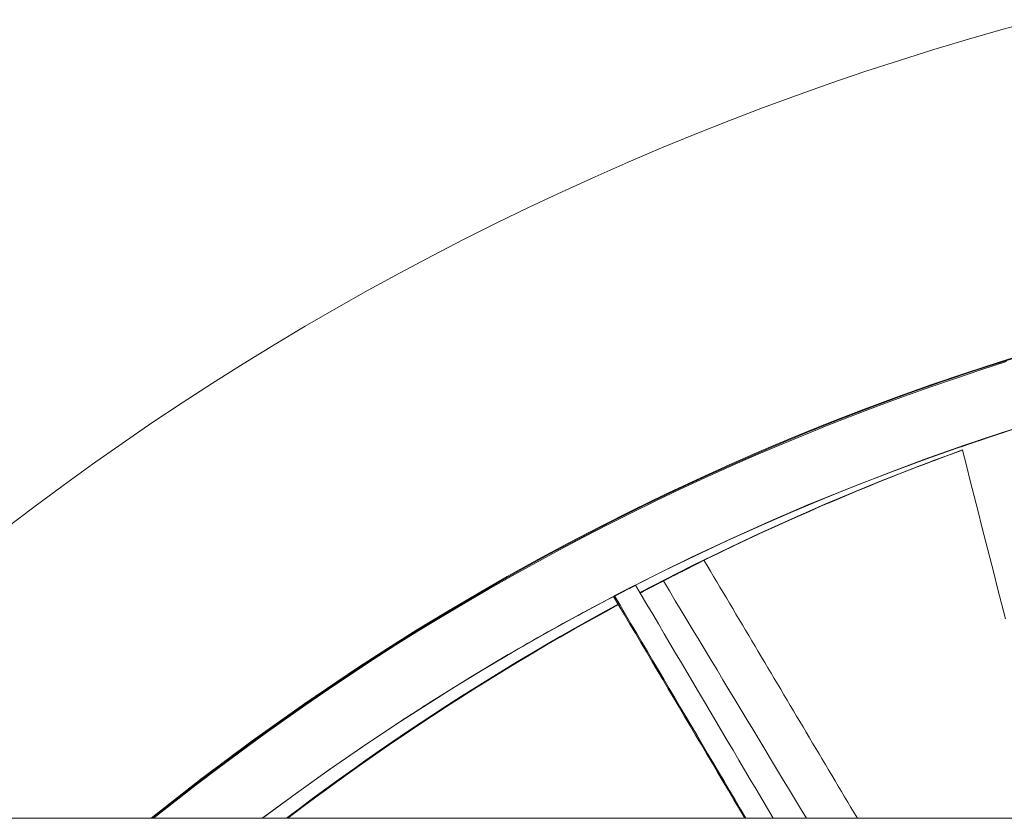
# Model space of a CAD drawing. Units: inches. Extents: x 36 to 460, y 123 to 358.
# Drawn here: x 56 to 60, y 158 to 162 of the extents above; entities that cross this region are included whole.
import ezdxf

# ---------------------------------------------------------------- set-up
doc = ezdxf.new("R2010")
doc.units = ezdxf.units.IN
doc.header["$MEASUREMENT"] = 0
doc.layers.add('Unnamed [1]', color=7, linetype='Continuous', lineweight=0)

msp = doc.modelspace()

# ---------------------------------------------------------------- linework, layer by layer
at = {"layer": 'Unnamed [1]', "color": 18, "linetype": 'Continuous', "lineweight": 0, "true_color": 0x000000}
msp.add_line((114.7058691, 158.1642089), (52.331869, 158.1642089), dxfattribs=at)
at = {"layer": 'Unnamed [1]', "color": 1, "linetype": 'Continuous', "lineweight": 0}
for points in [[(60.1129744, 161.7001789), (59.9585741, 161.6580184), (59.8046756, 161.6139515), (59.6513004, 161.5679825), (59.4984699, 161.5201157), (59.3462057, 161.4703554), (59.1945293, 161.4187059), (59.0434622, 161.3651715), (58.8930268, 161.3097577), (58.7432489, 161.2524745), (58.5941547, 161.1933329), (58.4457708, 161.1323438), (58.2981236, 161.0695182), (58.1512395, 161.0048672), (58.0051449, 160.9384016), (57.8598663, 160.8701324), (57.71543, 160.8000708), (57.5718626, 160.7282275), (57.4291903, 160.6546136), (57.2874397, 160.5792401), (57.1466355, 160.502119), (57.0067996, 160.4232642), (56.8679531, 160.3426898), (56.7301175, 160.2604101), (56.5933141, 160.1764393), (56.4575641, 160.0907915), (56.322889, 160.0034809), (56.18931, 159.9145216), (56.0568484, 159.823928), (55.9255257, 159.7317141), (55.795363, 159.6378941), (55.6663817, 159.5424823), (55.5386001, 159.4454918)], [(56.1853719, 158.1642089), (56.4061557, 158.3379098), (56.6329455, 158.5075735), (56.8656864, 158.6729297), (57.1043238, 158.8337081), (57.2326751, 158.916657), (57.362628, 158.9982168), (57.494156, 159.0783498), (57.6272324, 159.1570183), (57.7618303, 159.2341847), (57.8979232, 159.3098112), (58.0354844, 159.3838602), (58.1744871, 159.456294), (58.3149046, 159.5270749), (58.4567103, 159.5961653), (58.5998775, 159.6635275), (58.7443794, 159.7291237), (58.8901894, 159.7929164), (59.0372807, 159.8548678), (59.1856267, 159.9149402), (59.3352007, 159.9730961), (59.4859732, 160.0292998), (59.637903, 160.0835248), (59.7909463, 160.1357466), (59.9450592, 160.1859409), (60.1001978, 160.2340831)], [(59.9976408, 160.1991462), (59.8432933, 160.1495997), (59.6900043, 160.0980066), (59.5378066, 160.0444011), (59.3867328, 159.9888178), (59.2368153, 159.9312911), (59.088087, 159.8718554), (58.9405803, 159.8105451), (58.7943279, 159.7473946), (58.6493625, 159.6824384), (58.5057165, 159.6157108), (58.3634228, 159.5472463), (58.2225138, 159.4770793), (58.0830222, 159.4052442), (57.9449806, 159.3317755), (57.8084216, 159.2567074), (57.6286991, 159.1541908), (57.4517083, 159.048988), (57.2774874, 158.9411946), (57.1060742, 158.8309063), (56.9375068, 158.7182188), (56.7718232, 158.6032278), (56.6090614, 158.4860289), (56.4492593, 158.366718), (56.3188681, 158.2661319), (56.1905505, 158.1642089)], [(56.1961925, 158.1642089), (56.2904991, 158.2388419), (56.3855074, 158.3124917), (56.4811999, 158.3851634), (56.5775589, 158.4568624), (56.6745667, 158.5275939), (56.7722046, 158.597365), (56.8703864, 158.6663014), (56.9691235, 158.7343767), (57.0684956, 158.801451), (57.1685823, 158.8673843), (57.2694634, 158.9320369), (57.3711327, 158.9953954), (57.473428, 159.0576776), (57.5763325, 159.1188895), (57.6798357, 159.1790268), (57.7839273, 159.2380854), (57.8885971, 159.2960613), (57.9938348, 159.3529503), (58.0996299, 159.4087485), (58.2059723, 159.4634516), (58.3128515, 159.5170555), (58.4202574, 159.5695563), (58.5281795, 159.6209497), (58.6366076, 159.6712318), (58.7455313, 159.7203983), (58.8549404, 159.7684452), (58.9648246, 159.8153684), (59.0751734, 159.8611638), (59.1859767, 159.9058274), (59.2972241, 159.9493549), (59.4089053, 159.9917424), (59.5210099, 160.0329857), (59.6335277, 160.0730807), (59.7464484, 160.1120233), (59.8597617, 160.1498095), (59.9734572, 160.1864351)], [(60.1387096, 159.9302284), (59.9601662, 159.8737473), (59.782872, 159.8143998), (59.6068169, 159.7521983), (59.4320159, 159.6871584), (59.2584973, 159.6192977), (59.0862897, 159.5486339), (58.9154215, 159.4751846), (58.7459213, 159.3989674), (58.5778177, 159.32), (58.4111391, 159.2382999), (58.245914, 159.1538848), (58.0821709, 159.0667723), (57.9199358, 158.9769798), (57.7592337, 158.8845242), (57.6000893, 158.7894228), (57.4425276, 158.6916926), (57.2865733, 158.5913507), (57.1322513, 158.4884143), (56.9795864, 158.3829005), (56.8286034, 158.2748263), (56.6793272, 158.1642089)], [(56.6776257, 158.1642089), (56.8229157, 158.2716584), (56.9706826, 158.3773079), (57.1209114, 158.4810837), (57.2735871, 158.5829124), (57.5258789, 158.74345), (57.6543494, 158.8216403), (57.7843346, 158.8983957), (57.9158082, 158.9736793), (58.048744, 159.047454), (58.1831158, 159.119683), (58.3188972, 159.1903293), (58.4560621, 159.259356), (58.5945841, 159.3267261), (58.734437, 159.3924026), (58.8755945, 159.4563486), (59.0180304, 159.5185272), (59.1617184, 159.5789014), (59.3066323, 159.6374343), (59.4527458, 159.6940889), (59.6000298, 159.7488304), (59.7484441, 159.8016328), (59.8979453, 159.8524723), (60.0484905, 159.9013249)], [(59.9681877, 159.8760037), (59.9257893, 159.862122), (59.8834732, 159.8480816)], [(59.9626865, 159.8741671), (59.9622578, 159.8740289), (59.9616609, 159.8738359), (59.960899, 159.8735891), (59.9599754, 159.8732896), (59.9588934, 159.8729383), (59.9576562, 159.8725361), (59.9562671, 159.8720841), (59.9547294, 159.8715833), (59.9530464, 159.8710346), (59.9512213, 159.8704391), (59.9492574, 159.8697977), (59.947158, 159.8691114), (59.9449262, 159.8683811), (59.9425655, 159.867608), (59.9400791, 159.866793), (59.9374702, 159.865937), (59.9347422, 159.865041), (59.9318982, 159.8641061), (59.9289416, 159.8631333), (59.9258756, 159.8621234), (59.9227035, 159.8610775), (59.9194285, 159.8599966), (59.916054, 159.8588817), (59.9125833, 159.8577338)], [(59.9127195, 159.8577297), (59.9162677, 159.8589024), (59.9197645, 159.8600569), (59.9231995, 159.8611901), (59.9265623, 159.8622986), (59.9298426, 159.863379), (59.9330299, 159.8644281), (59.936114, 159.8654425), (59.9390844, 159.866419), (59.9419308, 159.8673541), (59.9446427, 159.8682446), (59.9472099, 159.8690872), (59.9496219, 159.8698785), (59.9518683, 159.8706152), (59.9539388, 159.871294), (59.9558231, 159.8719116), (59.9575107, 159.8724647), (59.9589912, 159.8729499), (59.9602543, 159.8733638), (59.9612897, 159.8737033), (59.9620869, 159.873965), (59.9626355, 159.8741455), (59.9629253, 159.8742416), (59.9629457, 159.8742499), (59.9626865, 159.8741671)], [(59.8635205, 159.8413968), (59.7925591, 159.8172849), (59.72184, 159.7927285), (59.6513666, 159.7677313), (59.5811424, 159.7422967), (59.5111708, 159.7164283), (59.4414552, 159.6901297), (59.371999, 159.6634045), (59.3028056, 159.6362562), (59.2338784, 159.6086884), (59.1652209, 159.5807046), (59.0968365, 159.5523085), (59.0287286, 159.5235035), (58.9609006, 159.4942933), (58.893356, 159.4646814), (58.826098, 159.4346714), (58.7591302, 159.4042669), (58.692456, 159.3734714), (58.6260788, 159.3422884), (58.560002, 159.3107216), (58.494229, 159.2787745), (58.4287633, 159.2464507), (58.3636082, 159.2137538), (58.2987672, 159.1806872), (58.2342437, 159.1472546)], [(59.7738882, 159.8091955), (59.7738887, 159.8092508), (59.7739196, 159.8093171), (59.7739813, 159.8093944), (59.7740743, 159.8094826), (59.7741989, 159.8095818), (59.7743554, 159.809692), (59.7745443, 159.8098132), (59.7747659, 159.8099455), (59.7750205, 159.8100887), (59.7753087, 159.810243), (59.7756306, 159.8104084), (59.7759868, 159.8105848), (59.7763775, 159.8107722), (59.7768031, 159.8109708), (59.7772641, 159.8111804), (59.7777607, 159.8114012), (59.7782934, 159.811633), (59.7788625, 159.811876), (59.7794683, 159.8121302), (59.7801114, 159.8123954), (59.780792, 159.8126718), (59.7815105, 159.8129594), (59.7822672, 159.8132582), (59.7830626, 159.8135681), (59.783897, 159.8138893), (59.7847709, 159.8142216), (59.7856844, 159.8145652), (59.7866381, 159.81492), (59.7876323, 159.815286), (59.7886674, 159.8156633), (59.7897261, 159.8160444), (59.7908015, 159.8164259), (59.7919098, 159.8168141), (59.7930669, 159.8172151), (59.7942889, 159.8176352), (59.7955917, 159.8180806), (59.7969916, 159.8185574), (59.7985044, 159.8190719), (59.8001462, 159.8196303), (59.8019331, 159.8202387), (59.803881, 159.8209034), (59.8060061, 159.8216306), (59.8083092, 159.8224215), (59.810731, 159.823257), (59.8131968, 159.8241132), (59.8156321, 159.8249659), (59.8179624, 159.8257913), (59.8201132, 159.8265653)], [(59.7906253, 159.816342), (59.7887236, 159.8156872), (59.7869348, 159.8150711), (59.785261, 159.8144944), (59.7837047, 159.8139579), (59.782268, 159.8134624), (59.7809532, 159.8130087), (59.7797627, 159.8125977), (59.7786987, 159.8122301), (59.7777634, 159.8119068), (59.7769593, 159.8116285), (59.7762884, 159.811396), (59.7757532, 159.8112102), (59.7753558, 159.8110718), (59.7750986, 159.8109816), (59.7749838, 159.8109405), (59.7750138, 159.8109493), (59.7751907, 159.8110086), (59.7755169, 159.8111195), (59.7759947, 159.8112826), (59.7766263, 159.8114987), (59.777414, 159.8117687), (59.77836, 159.8120934), (59.7794668, 159.8124735), (59.7807364, 159.8129098), (59.7821713, 159.8134033), (59.7838024, 159.8139641), (59.7856463, 159.8145978), (59.7876835, 159.8152976), (59.7898946, 159.8160568), (59.7922602, 159.8168686), (59.7947607, 159.8177263), (59.7973768, 159.8186232), (59.800089, 159.8195526), (59.8028779, 159.8205077), (59.805724, 159.8214818), (59.8086078, 159.8224681), (59.8115099, 159.8234601), (59.814411, 159.8244508), (59.8172914, 159.8254336), (59.8201318, 159.8264018)], [(59.8228282, 159.8273655), (59.821671, 159.8269715), (59.820525, 159.8265811), (59.8193904, 159.8261944), (59.8182674, 159.8258116), (59.817156, 159.8254326), (59.8160563, 159.8250574), (59.8149685, 159.8246861), (59.8138926, 159.8243188), (59.8128289, 159.8239555), (59.8117773, 159.8235962), (59.810738, 159.823241), (59.8097112, 159.82289), (59.8086968, 159.822543), (59.8076952, 159.8222003), (59.8067062, 159.8218619), (59.8057302, 159.8215277), (59.8047671, 159.8211979), (59.8038172, 159.8208725), (59.8028804, 159.8205515), (59.801957, 159.8202349), (59.8010469, 159.8199228), (59.8001505, 159.8196153), (59.7992677, 159.8193124), (59.7983986, 159.8190142)], [(59.8201316, 159.8264023), (59.8202513, 159.8264431), (59.820371, 159.8264839), (59.8204905, 159.8265247), (59.82061, 159.8265654), (59.8207295, 159.8266061), (59.8208489, 159.8266468), (59.8209682, 159.8266874), (59.8210875, 159.8267281), (59.8212067, 159.8267687), (59.8213258, 159.8268093), (59.8214449, 159.8268499), (59.8215639, 159.8268904), (59.8216829, 159.8269309), (59.8218018, 159.8269715), (59.8219206, 159.8270119), (59.8220394, 159.8270524), (59.8221581, 159.8270929), (59.8222768, 159.8271333), (59.8223954, 159.8271737), (59.8225139, 159.827214), (59.8226324, 159.8272544), (59.8227508, 159.8272947), (59.8228691, 159.827335), (59.8229874, 159.8273753)], [(59.8724122, 159.8441224), (59.8725365, 159.844164), (59.8726099, 159.8441885), (59.8726316, 159.8441955), (59.8726008, 159.8441849), (59.8725167, 159.8441563), (59.8723786, 159.8441095), (59.8721856, 159.8440442), (59.8719369, 159.8439601), (59.8716318, 159.8438571), (59.8712694, 159.8437348), (59.870849, 159.8435929), (59.8703697, 159.8434313), (59.8698308, 159.8432496), (59.8692315, 159.8430476), (59.868571, 159.8428251), (59.8678484, 159.8425817), (59.8670631, 159.8423171), (59.8662141, 159.8420312), (59.8653007, 159.8417237), (59.8643222, 159.8413943), (59.8632777, 159.8410427), (59.8621664, 159.8406688), (59.8609875, 159.8402721), (59.8597403, 159.8398525), (59.8584239, 159.8394096), (59.8569143, 159.8389015), (59.8551139, 159.8382947), (59.8530613, 159.8376023), (59.8507952, 159.8368373), (59.8483542, 159.8360129), (59.845777, 159.835142), (59.8431021, 159.8342377), (59.8403684, 159.833313), (59.8376143, 159.832381), (59.8348786, 159.8314547), (59.8321999, 159.8305472), (59.8296169, 159.8296715), (59.8271682, 159.8288406), (59.8248924, 159.8280676), (59.8228282, 159.8273655)], [(59.8229874, 159.8273753), (59.8261945, 159.8284673), (59.8293469, 159.8295399), (59.8324385, 159.8305911), (59.8354631, 159.8316189), (59.8384145, 159.8326213), (59.8412866, 159.8335962), (59.8440733, 159.8345415), (59.8467684, 159.8354553), (59.8493657, 159.8363355), (59.8518592, 159.8371801), (59.8542425, 159.837987), (59.8565097, 159.8387542), (59.8586545, 159.8394797), (59.8606708, 159.8401613), (59.8625524, 159.8407972), (59.8642933, 159.8413852), (59.8658871, 159.8419233), (59.8673278, 159.8424095), (59.8686093, 159.8428418), (59.8697253, 159.843218), (59.8706698, 159.8435363), (59.8714365, 159.8437944), (59.8720194, 159.8439905), (59.8724122, 159.8441224)], [(59.8622762, 159.8410094), (59.8621656, 159.8409705), (59.8621349, 159.840958), (59.8621867, 159.840973), (59.8623237, 159.8410162), (59.8625483, 159.8410886), (59.8628634, 159.8411911), (59.8632714, 159.8413245), (59.8637749, 159.8414897), (59.8643768, 159.8416877), (59.8650794, 159.8419194), (59.8658854, 159.8421855), (59.8667976, 159.8424871), (59.8678184, 159.842825), (59.8689504, 159.8432001), (59.8701964, 159.8436133), (59.8715589, 159.8440656), (59.8730391, 159.8445572), (59.8746324, 159.8450866), (59.8763326, 159.8456518), (59.8781337, 159.8462506), (59.8800295, 159.846881), (59.8820141, 159.847541), (59.8840813, 159.8482284), (59.886225, 159.8489411), (59.8884392, 159.8496771), (59.8907177, 159.8504343), (59.8930545, 159.8512107), (59.8954435, 159.8520041), (59.8978786, 159.8528125), (59.9003536, 159.8536338), (59.9028626, 159.8544659), (59.9053994, 159.8553068)], [(59.9125833, 159.8577338), (59.9089013, 159.8565149), (59.9053391, 159.8553351), (59.9018991, 159.8541954), (59.8985838, 159.8530966), (59.8953957, 159.8520395), (59.8923372, 159.8510249), (59.8894109, 159.8500538), (59.8866192, 159.8491269), (59.8839645, 159.8482451), (59.8814494, 159.8474093), (59.8790763, 159.8466203), (59.8768477, 159.845879), (59.8747661, 159.8451862), (59.8728339, 159.8445427), (59.8710537, 159.8439494), (59.8694278, 159.8434072), (59.8679588, 159.8429169), (59.8666492, 159.8424794), (59.8655014, 159.8420954), (59.8645179, 159.8417659), (59.8637011, 159.8414917), (59.8630536, 159.8412736), (59.8625778, 159.8411126), (59.8622762, 159.8410094)], [(59.9053994, 159.8553068), (59.9057066, 159.8554086), (59.9060137, 159.8555103), (59.9063206, 159.855612), (59.9066273, 159.8557136), (59.9069339, 159.8558151), (59.9072403, 159.8559166), (59.9075465, 159.856018), (59.9078526, 159.8561194), (59.9081584, 159.8562207), (59.9084641, 159.8563218), (59.9087696, 159.856423), (59.9090748, 159.856524), (59.9093799, 159.856625), (59.9096847, 159.8567259), (59.9099893, 159.8568267), (59.9102937, 159.8569274), (59.9105978, 159.857028), (59.9109017, 159.8571285), (59.9112053, 159.857229), (59.9115087, 159.8573293), (59.9118118, 159.8574296), (59.9121146, 159.8575297), (59.9124172, 159.8576298), (59.9127195, 159.8577297)], [(59.7774767, 159.7950988), (59.7157503, 159.7725522), (59.6542109, 159.7496689), (59.5928594, 159.7264501), (59.5316968, 159.702897), (59.470724, 159.6790109), (59.4099419, 159.6547929), (59.3493515, 159.6302444), (59.2889537, 159.6053665), (59.2287495, 159.5801606), (59.1687398, 159.5546277), (59.1089255, 159.5287692), (59.0493076, 159.5025863), (58.989887, 159.4760802), (58.9306646, 159.4492522), (58.8716414, 159.4221035), (58.8128184, 159.3946354), (58.7541964, 159.3668489), (58.6957764, 159.3387455), (58.6375594, 159.3103264), (58.5795462, 159.2815927), (58.5217378, 159.2525457), (58.4641352, 159.2231866), (58.4067393, 159.1935167), (58.349551, 159.1635373)], [(58.350413, 159.1620873), (58.407204, 159.1919143), (58.4642442, 159.2214581), (58.5215314, 159.2507163), (58.5790633, 159.2796863), (58.6368376, 159.3083656), (58.6948521, 159.3367518), (58.7531044, 159.3648422), (58.8115922, 159.3926345), (58.8703134, 159.4201261), (58.9292656, 159.4473144), (58.9884465, 159.4741971), (59.0478539, 159.5007715), (59.1074854, 159.5270351), (59.1673388, 159.5529855), (59.2274119, 159.5786202), (59.2877023, 159.6039366), (59.3482077, 159.6289322), (59.4089259, 159.6536045), (59.4698547, 159.6779511), (59.5309916, 159.7019693), (59.5923345, 159.7256568), (59.653881, 159.7490109), (59.7156289, 159.7720292), (59.777576, 159.7947092)], [(59.7776581, 159.7943866), (59.7246194, 159.7749886), (59.6717261, 159.7553426), (59.6189797, 159.7354502), (59.5663816, 159.7153128), (59.5139333, 159.6949321), (59.4616363, 159.6743096), (59.409492, 159.6534469), (59.3575019, 159.6323454), (59.3056675, 159.6110069), (59.2539902, 159.5894327), (59.2024716, 159.5676245), (59.151113, 159.5455839), (59.0999159, 159.5233123), (59.0488819, 159.5008113), (58.9980123, 159.4780825), (58.9473086, 159.4551275), (58.8967724, 159.4319477), (58.846405, 159.4085447), (58.796208, 159.3849202), (58.7461828, 159.3610756), (58.6963309, 159.3370125), (58.6466537, 159.3127324), (58.5971527, 159.2882369), (58.5478294, 159.2635276)], [(58.5003283, 159.2398929), (58.5038462, 159.2416859), (58.5072479, 159.2434181), (58.510531, 159.2450886), (58.513693, 159.2466962), (58.5167316, 159.2482397), (58.5196442, 159.2497181), (58.5224285, 159.2511302), (58.525082, 159.2524749), (58.5276023, 159.2537511), (58.529987, 159.2549577), (58.5322336, 159.2560935), (58.5343396, 159.2571574), (58.5363028, 159.2581482), (58.5381205, 159.259065), (58.5397904, 159.2599065), (58.5413101, 159.2606715), (58.5426771, 159.2613591), (58.543889, 159.261968), (58.5449434, 159.2624972), (58.5458378, 159.2629455), (58.5465698, 159.2633118), (58.5471369, 159.263595), (58.5475368, 159.2637939), (58.547767, 159.2639074), (58.5478251, 159.2639344), (58.5477086, 159.2638737), (58.5474153, 159.2637239), (58.5469428, 159.2634838), (58.5462886, 159.2631522), (58.5454506, 159.2627277), (58.5444262, 159.2622092), (58.5432131, 159.2615953), (58.5418091, 159.2608848), (58.5402116, 159.2600765), (58.5384183, 159.259169), (58.536427, 159.2581611), (58.5341974, 159.2570321), (58.5317136, 159.2557737), (58.5290097, 159.254403), (58.5261194, 159.2529371), (58.5230767, 159.2513932), (58.5199156, 159.2497885), (58.51667, 159.2481399), (58.5133738, 159.2464648), (58.5100609, 159.2447802), (58.5067652, 159.2431032), (58.5035208, 159.241451), (58.5003614, 159.2398408)], [(58.5003283, 159.2398929), (58.5046552, 159.2419972), (58.5087532, 159.2439946), (58.5126265, 159.2458874), (58.5162794, 159.2476776), (58.5197161, 159.2493673), (58.5229408, 159.2509587), (58.5259578, 159.2524538), (58.5287712, 159.2538548), (58.5313854, 159.2551638), (58.5338045, 159.256383), (58.5360328, 159.2575143), (58.5380746, 159.2585601), (58.5399339, 159.2595222), (58.5416152, 159.260403), (58.5431225, 159.2612044), (58.5444227, 159.2619052), (58.5454815, 159.2624833), (58.5463021, 159.2629402), (58.5468877, 159.2632773), (58.5472413, 159.2634957), (58.5473661, 159.263597), (58.5472653, 159.2635824), (58.546942, 159.2634534), (58.5463992, 159.2632112), (58.5456402, 159.2628573), (58.544668, 159.2623929), (58.5434858, 159.2618195), (58.5420968, 159.2611383), (58.540504, 159.2603508), (58.5387106, 159.2594583), (58.5367197, 159.2584621), (58.5345345, 159.2573636), (58.532158, 159.2561642), (58.5295934, 159.2548651), (58.5268439, 159.2534678), (58.5239126, 159.2519736), (58.5208026, 159.2503839), (58.517517, 159.2487), (58.5140589, 159.2469233), (58.5104316, 159.2450551)], [(58.4533001, 159.2153228), (58.4490067, 159.2131067), (58.4447146, 159.210889), (58.440424, 159.2086698), (58.4361348, 159.2064489), (58.4318469, 159.2042264), (58.4275605, 159.2020023), (58.4232754, 159.1997766), (58.4189918, 159.1975493), (58.4147095, 159.1953204), (58.4104287, 159.1930899), (58.4061493, 159.1908578), (58.4018712, 159.1886241), (58.3975946, 159.1863888), (58.3933193, 159.1841519), (58.3890455, 159.1819134), (58.3847731, 159.1796734), (58.3805021, 159.1774317), (58.3762325, 159.1751885), (58.3719643, 159.1729436), (58.3676975, 159.1706972), (58.3634321, 159.1684492), (58.3591681, 159.1661996), (58.3549055, 159.1639484), (58.3506444, 159.1616957)], [(58.4535412, 159.2152977), (58.4535572, 159.2153124), (58.4536059, 159.2153447), (58.4536872, 159.2153947), (58.4538015, 159.2154625), (58.4539487, 159.2155483), (58.4541292, 159.215652), (58.4543429, 159.215774), (58.4545901, 159.2159142), (58.454871, 159.2160729), (58.4551856, 159.2162501), (58.4555342, 159.216446), (58.4559168, 159.2166606), (58.4563337, 159.2168942), (58.456785, 159.2171467), (58.4572708, 159.2174185), (58.4577913, 159.2177095), (58.4583467, 159.2180198), (58.458937, 159.2183497), (58.4595626, 159.2186993), (58.4602234, 159.2190686), (58.4609196, 159.2194577), (58.4616515, 159.2198669), (58.4624191, 159.2202962), (58.4632227, 159.2207457), (58.4640624, 159.2212156), (58.464939, 159.2217064), (58.4658532, 159.2222183), (58.4668058, 159.2227518), (58.4677976, 159.2233073), (58.4688294, 159.2238852), (58.469902, 159.224486), (58.4710161, 159.22511), (58.4721726, 159.2257576), (58.4733722, 159.2264294), (58.4746158, 159.2271255), (58.475904, 159.2278466), (58.4773594, 159.22865), (58.4790732, 159.2295758), (58.4809996, 159.2305981), (58.4830927, 159.2316913), (58.4853065, 159.2328295), (58.4875952, 159.2339869), (58.4899128, 159.2351379), (58.4922134, 159.2362565), (58.4944512, 159.2373171), (58.4965802, 159.2382939), (58.4985545, 159.2391611), (58.5003283, 159.2398929)], [(58.4669493, 159.2227451), (58.4656227, 159.2220643), (58.4643605, 159.2214165), (58.463164, 159.2208025), (58.4620344, 159.2202229), (58.4609731, 159.2196783), (58.4599814, 159.2191696), (58.4590605, 159.2186973), (58.4582119, 159.2182621), (58.4574367, 159.2178647), (58.4567364, 159.2175058), (58.4561122, 159.217186), (58.4555653, 159.216906), (58.4550972, 159.2166665), (58.4547092, 159.2164682), (58.4544024, 159.2163117), (58.4541783, 159.2161976), (58.4540381, 159.2161268), (58.4539832, 159.2160998), (58.4540148, 159.2161174), (58.4541343, 159.2161801), (58.454343, 159.2162887), (58.4546421, 159.2164439), (58.455033, 159.2166463), (58.4555169, 159.2168966), (58.4560953, 159.2171954), (58.4567693, 159.2175435), (58.4575403, 159.2179415), (58.4584096, 159.21839), (58.4593785, 159.2188899), (58.4604484, 159.2194417), (58.46162, 159.2200458), (58.4628928, 159.220702), (58.4642658, 159.2214095), (58.4657378, 159.2221679), (58.4673079, 159.2229764), (58.468975, 159.2238344), (58.470738, 159.2247414), (58.472596, 159.2256967), (58.4745479, 159.2266997), (58.4765926, 159.2277499), (58.4787291, 159.2288465), (58.4809563, 159.229989), (58.4833123, 159.2311967), (58.4859911, 159.2325685), (58.4892259, 159.2342231), (58.4930916, 159.2361986), (58.4970309, 159.2382103), (58.5003283, 159.2398929)], [(58.2797401, 159.1708448), (58.2760448, 159.1689354), (58.2724835, 159.1670946), (58.2690595, 159.1653239), (58.2657756, 159.163625), (58.262635, 159.1619995), (58.2596408, 159.1604491), (58.2567958, 159.1589754), (58.2541033, 159.15758), (58.2515663, 159.1562645), (58.2491878, 159.1550306), (58.2469709, 159.1538799), (58.2449187, 159.152814), (58.2430341, 159.1518346), (58.2413202, 159.1509433), (58.2397802, 159.1501417), (58.238417, 159.1494315), (58.2372338, 159.1488143), (58.2362335, 159.1482917), (58.2354192, 159.1478654), (58.234794, 159.1475369), (58.2343609, 159.147308), (58.234123, 159.1471802), (58.2340834, 159.1471552), (58.234245, 159.1472346)], [(58.2342523, 159.1472383), (58.234453, 159.1473397), (58.2347276, 159.1474795), (58.2350776, 159.1476583), (58.2355043, 159.1478771), (58.2360091, 159.1481364), (58.2365935, 159.148437), (58.2372588, 159.1487797), (58.2380064, 159.1491652), (58.2388378, 159.1495942), (58.2397543, 159.1500676), (58.2407574, 159.150586), (58.2418485, 159.1511501), (58.243029, 159.1517608), (58.2443002, 159.1524188), (58.2456636, 159.1531247), (58.2471206, 159.1538795), (58.248671, 159.1546828), (58.2503079, 159.1555313), (58.2520231, 159.1564204), (58.2538081, 159.1573458), (58.2556544, 159.1583031), (58.2575538, 159.1592879), (58.2594979, 159.1602958), (58.2614781, 159.1613223), (58.2634861, 159.1623631), (58.2655136, 159.1634138), (58.2675521, 159.1644699), (58.2695933, 159.1655272), (58.2716287, 159.166581), (58.2736499, 159.1676272), (58.2756486, 159.1686612), (58.2776163, 159.1696786)], [(58.2837974, 159.1725695), (58.2802319, 159.1707291), (58.2767881, 159.168951), (58.2734688, 159.1672366), (58.2702769, 159.1655873), (58.267215, 159.1640048), (58.2642859, 159.1624903), (58.2614925, 159.1610454), (58.2588374, 159.1596716), (58.2563234, 159.1583703), (58.2539533, 159.1571429), (58.2517299, 159.155991), (58.2496559, 159.154916), (58.2477341, 159.1539194), (58.2459673, 159.1530026), (58.2443581, 159.1521672), (58.2429095, 159.1514145), (58.2416241, 159.150746), (58.2405047, 159.1501633), (58.239554, 159.1496677), (58.2387749, 159.1492607), (58.2381702, 159.1489439), (58.2377425, 159.1487186), (58.2374946, 159.1485863), (58.2374293, 159.1485485)], [(58.2374293, 159.1485485), (58.2374853, 159.1485748), (58.2376187, 159.1486411), (58.2378323, 159.1487489), (58.2381288, 159.1488996), (58.2385111, 159.1490947), (58.2389818, 159.1493357), (58.2395437, 159.1496239), (58.2401997, 159.149961), (58.2409524, 159.1503482), (58.2418047, 159.1507871), (58.2427593, 159.1512792), (58.243819, 159.1518258), (58.2449865, 159.1524285), (58.2462647, 159.1530887), (58.2476562, 159.1538078), (58.2491639, 159.1545873), (58.2507886, 159.1554277), (58.2525228, 159.156325), (58.2543572, 159.1572744), (58.2562825, 159.1582709), (58.2582893, 159.1593097), (58.2603683, 159.1603858), (58.26251, 159.1614944), (58.2647053, 159.1626306), (58.2669446, 159.1637894), (58.2692187, 159.164966), (58.2715182, 159.1661554), (58.2738337, 159.1673528), (58.2761559, 159.1685532), (58.2784754, 159.1697518), (58.2807829, 159.1709436), (58.2830691, 159.1721238)], [(58.2776163, 159.1696786), (58.277711, 159.1697275), (58.2778056, 159.1697764), (58.2779001, 159.1698253), (58.2779947, 159.1698742), (58.2780892, 159.169923), (58.2781836, 159.1699718), (58.278278, 159.1700206), (58.2783724, 159.1700694), (58.2784668, 159.1701182), (58.2785611, 159.1701669), (58.2786553, 159.1702156), (58.2787495, 159.1702643), (58.2788437, 159.170313), (58.2789378, 159.1703617), (58.2790319, 159.1704103), (58.279126, 159.1704589), (58.27922, 159.1705075), (58.279314, 159.170556), (58.2794079, 159.1706046), (58.2795018, 159.1706531), (58.2795957, 159.1707016), (58.2796895, 159.1707501), (58.2797832, 159.1707985), (58.279877, 159.170847)], [(58.3268463, 159.1950319), (58.32696, 159.1950902), (58.3270254, 159.1951238), (58.327042, 159.1951324), (58.3270089, 159.1951154), (58.3269254, 159.1950726), (58.3267907, 159.1950036), (58.326604, 159.194908), (58.3263647, 159.1947854), (58.3260719, 159.1946354), (58.325725, 159.1944577), (58.3253231, 159.1942519), (58.3248655, 159.1940175), (58.3243514, 159.1937542), (58.3237801, 159.1934617), (58.3231509, 159.1931395), (58.322463, 159.1927873), (58.3217156, 159.1924047), (58.3209079, 159.1919912), (58.3200394, 159.1915466), (58.319109, 159.1910704), (58.3181162, 159.1905623), (58.3170602, 159.1900218), (58.3159402, 159.1894487), (58.3147554, 159.1888424), (58.3135052, 159.1882027), (58.3120717, 159.1874688), (58.3103622, 159.1865927), (58.3084135, 159.1855933), (58.3062623, 159.1844895), (58.3039454, 159.1833001), (58.3014994, 159.1820439), (58.2989611, 159.1807399), (58.2963672, 159.1794068), (58.2937545, 159.1780635), (58.2911598, 159.1767288), (58.2886196, 159.1754216), (58.2861708, 159.1741608), (58.2838502, 159.1729651), (58.2816943, 159.1718535), (58.2797401, 159.1708448)], [(58.279877, 159.170847), (58.2829237, 159.1724209), (58.2859191, 159.1739676), (58.2888575, 159.1754841), (58.2917328, 159.1769674), (58.294539, 159.1784145), (58.2972704, 159.1798224), (58.2999208, 159.1811881), (58.3024844, 159.1825085), (58.3049552, 159.1837807), (58.3073273, 159.1850017), (58.3095948, 159.1861684), (58.3117517, 159.1872779), (58.313792, 159.1883271), (58.3157099, 159.1893131), (58.3174994, 159.1902327), (58.3191545, 159.1910832), (58.3206694, 159.1918613), (58.322038, 159.1925641), (58.3232544, 159.1931887), (58.3243128, 159.193732), (58.3252071, 159.1941909), (58.3259314, 159.1945626), (58.3264798, 159.1948439), (58.3268463, 159.1950319)], [(58.2830691, 159.1721238), (58.2864852, 159.1738862), (58.2898307, 159.1756111), (58.2930978, 159.1772945), (58.2962787, 159.1789325), (58.2993653, 159.1805212), (58.30235, 159.1820566), (58.3052248, 159.1835347), (58.3079819, 159.1849517), (58.3106134, 159.1863035), (58.3131114, 159.1875862), (58.3154681, 159.188796), (58.3176756, 159.1899287), (58.3197261, 159.1909805), (58.3216117, 159.1919475), (58.3233244, 159.1928256), (58.3248566, 159.193611), (58.3262002, 159.1942997), (58.3273475, 159.1948877), (58.3282906, 159.1953711), (58.3290216, 159.195746), (58.3295326, 159.1960084), (58.3298158, 159.1961544), (58.3298633, 159.19618), (58.3296673, 159.1960813)], [(58.3296673, 159.1960813), (58.3293028, 159.1958964), (58.3287595, 159.1956204), (58.3280435, 159.1952562), (58.3271608, 159.1948069), (58.3261175, 159.1942755), (58.3249195, 159.1936649), (58.323573, 159.1929781), (58.3220839, 159.1922183), (58.3204583, 159.1913884), (58.3187023, 159.1904913), (58.3168218, 159.1895301), (58.3148229, 159.1885079), (58.3127116, 159.1874275), (58.310494, 159.1862921), (58.3081761, 159.1851046), (58.3057639, 159.183868), (58.3032635, 159.1825854), (58.3006809, 159.1812597), (58.2980222, 159.1798939), (58.2952934, 159.1784911), (58.2925004, 159.1770542), (58.2896494, 159.1755864), (58.2867464, 159.1740904), (58.2837974, 159.1725695)], [(58.232986, 159.1465977), (58.2103766, 159.1347536), (58.1878068, 159.122865), (58.1652765, 159.1109322), (58.142786, 159.0989553), (58.1203352, 159.0869344), (58.0979244, 159.0748698), (58.0755537, 159.0627616), (58.053223, 159.0506101), (58.0309327, 159.0384152), (58.0086826, 159.0261774), (57.9864731, 159.0138966), (57.9643041, 159.0015732), (57.9421758, 158.9892072), (57.9200883, 158.9767989), (57.8980417, 158.9643484), (57.876036, 158.9518559), (57.8540715, 158.9393215), (57.8321482, 158.9267455), (57.8102663, 158.9141281), (57.7884257, 158.9014693), (57.7666267, 158.8887693), (57.7448694, 158.8760285), (57.7231538, 158.8632468), (57.7014801, 158.8504245)], [(58.2533607, 159.1121626), (58.1888945, 159.0770573), (58.1247023, 159.0415567), (58.0607853, 159.0056625), (57.9971451, 158.9693766), (57.9337829, 158.9327008), (57.8707001, 158.895637), (57.8078982, 158.858187), (57.7453785, 158.8203525), (57.6831425, 158.7821354), (57.6211914, 158.7435376), (57.5595267, 158.7045609), (57.4981498, 158.665207), (57.4370621, 158.6254778), (57.3762648, 158.5853752), (57.3157596, 158.5449009), (57.2555476, 158.5040568), (57.1956303, 158.4628447), (57.1360091, 158.4212664), (57.0766853, 158.3793237), (57.0176605, 158.3370186), (56.9589358, 158.2943527), (56.9005128, 158.2513279), (56.8423928, 158.207946), (56.7845772, 158.1642089)], [(56.7864478, 158.1642089), (56.8446184, 158.2082266), (56.903061, 158.2518598), (56.9617734, 158.2951072), (57.0207537, 158.3379678), (57.0799996, 158.3804403), (57.1395092, 158.4225237), (57.1992803, 158.4642166), (57.2593108, 158.505518), (57.3195986, 158.5464268), (57.3801417, 158.5869416), (57.440938, 158.6270614), (57.5019853, 158.666785), (57.5632816, 158.7061111), (57.6248247, 158.7450388), (57.6866127, 158.7835667), (57.7486434, 158.8216937), (57.8109147, 158.8594186), (57.8734245, 158.8967404), (57.9361707, 158.9336577), (57.9991513, 158.9701695), (58.0623642, 159.0062745), (58.1258072, 159.0419716), (58.1894783, 159.0772597), (58.2533753, 159.1121375)], [(56.7891579, 158.1642089), (56.8456239, 158.2069164), (56.9024732, 158.2493572), (56.9597044, 158.291527), (57.0173157, 158.3334214), (57.0753056, 158.3750358), (57.1336723, 158.4163659), (57.1924143, 158.4574073), (57.2515299, 158.4981554), (57.3110174, 158.5386059), (57.3708753, 158.5787543), (57.4311019, 158.6185962), (57.4916956, 158.6581271), (57.5526547, 158.6973426), (57.6139775, 158.7362383), (57.6756625, 158.7748098), (57.737708, 158.8130525), (57.8001124, 158.8509621), (57.8628741, 158.888534), (57.9259913, 158.925764), (57.9894624, 158.9626475), (58.0532859, 158.9991802), (58.1174601, 159.0353575), (58.1819833, 159.071175), (58.246854, 159.1066283)], [(58.2544963, 159.1102424), (58.1893138, 159.0746745), (58.1244804, 159.0387389), (58.059998, 159.00244), (57.9958683, 158.9657823), (57.9320931, 158.9287704), (57.8686741, 158.8914087), (57.8056131, 158.8537017), (57.7429117, 158.815654), (57.6805719, 158.7772699), (57.6185953, 158.738554), (57.5569836, 158.6995108), (57.4957387, 158.6601449), (57.4348623, 158.6204605), (57.3743561, 158.5804624), (57.314222, 158.5401549), (57.2544616, 158.4995426), (57.1950766, 158.4586299), (57.136069, 158.4174214), (57.0774404, 158.3759215), (57.0191925, 158.3341348), (56.9613272, 158.2920656), (56.9038461, 158.2497186), (56.8467511, 158.2070982), (56.7900438, 158.1642089)], [(57.2649233, 158.9331897), (57.2366675, 158.9151496), (57.2084519, 158.8970168), (57.1802784, 158.8787939), (57.152149, 158.8604832), (57.1240657, 158.842087), (57.0960303, 158.8236079), (57.0680449, 158.8050483), (57.0401113, 158.7864105), (57.0122316, 158.7676969), (56.9844076, 158.7489099), (56.9566413, 158.730052), (56.9289346, 158.7111256), (56.9012896, 158.692133), (56.8737081, 158.6730767), (56.8461921, 158.6539591), (56.8187435, 158.6347825), (56.7913638, 158.615549), (56.764053, 158.5962581), (56.7368104, 158.5769091), (56.7096354, 158.5575012), (56.6825275, 158.5380336), (56.655486, 158.5185056), (56.6285105, 158.4989163), (56.6016003, 158.479265), (56.5747548, 158.4595508), (56.5479735, 158.4397729), (56.5212558, 158.4199307), (56.4946011, 158.4000232), (56.4680089, 158.3800497), (56.4414785, 158.3600094), (56.4150094, 158.3399015), (56.3886009, 158.3197252)], [(57.2515686, 158.5682932), (57.2599746, 158.5738394), (57.2683849, 158.5793777), (57.2767996, 158.5849081), (57.2852187, 158.5904308), (57.2936422, 158.5959455), (57.3020701, 158.6014524), (57.3105024, 158.6069515), (57.318939, 158.6124427), (57.32738, 158.617926), (57.3358253, 158.6234015), (57.344275, 158.6288691), (57.352729, 158.6343289), (57.3611874, 158.6397808), (57.3696501, 158.6452248), (57.3781172, 158.650661), (57.3865886, 158.6560892), (57.3950643, 158.6615096), (57.4035443, 158.6669222), (57.4120286, 158.6723268), (57.4205172, 158.6777236), (57.4290101, 158.6831125), (57.4375073, 158.6884935), (57.4460088, 158.6938666), (57.4545146, 158.6992319)]]:
    msp.add_lwpolyline(points, dxfattribs=at)
for points in [[(59.7775758, 159.7947096, 0), (59.7775717, 159.7947258, 0), (59.7775676, 159.794742, 0), (59.7775634, 159.7947582, 0), (59.7775593, 159.7947744, 0), (59.7775552, 159.7947906, 0), (59.7775511, 159.7948068, 0), (59.777547, 159.794823, 0), (59.7775428, 159.7948392, 0), (59.7775387, 159.7948554, 0), (59.7775346, 159.7948716, 0), (59.7775305, 159.7948878, 0), (59.7775263, 159.794904, 0), (59.7775222, 159.7949202, 0), (59.7775181, 159.7949364, 0), (59.777514, 159.7949526, 0), (59.7775098, 159.7949688, 0), (59.7775057, 159.794985, 0), (59.7775016, 159.7950011, 0), (59.7774975, 159.7950173, 0), (59.7774934, 159.7950335, 0), (59.7774892, 159.7950497, 0), (59.7774851, 159.7950659, 0), (59.777481, 159.7950821, 0), (59.7774769, 159.7950983, 0)], [(59.9678609, 159.047222, 0), (59.9505697, 159.1151461, 0), (59.9332785, 159.1830701, 0), (59.9159874, 159.2509942, 0), (59.8986962, 159.3189183, 0), (59.881405, 159.3868424, 0), (59.8641138, 159.4547665, 0), (59.8468227, 159.5226905, 0), (59.8295315, 159.5906146, 0), (59.8122403, 159.6585387, 0), (59.7949492, 159.7264628, 0), (59.777658, 159.7943869, 0)], [(59.312457, 158.1642089, 0), (59.2983089, 158.1880097, 0), (59.2841609, 158.2118105, 0), (59.2700128, 158.2356113, 0), (59.2558648, 158.2594121, 0), (59.2417167, 158.2832128, 0), (59.2275687, 158.3070136, 0), (59.2134206, 158.3308144, 0), (59.1992726, 158.3546152, 0), (59.1851245, 158.3784159, 0), (59.1709765, 158.4022167, 0), (59.1568285, 158.4260175, 0), (59.1426804, 158.4498183, 0), (59.1285324, 158.4736191, 0), (59.1143843, 158.4974198, 0), (59.1002363, 158.5212206, 0), (59.0860882, 158.5450214, 0), (59.0719402, 158.5688222, 0), (59.0577921, 158.592623, 0), (59.0436441, 158.6164237, 0), (59.029496, 158.6402245, 0), (59.015348, 158.6640253, 0), (59.0011999, 158.6878261, 0), (58.9870519, 158.7116269, 0), (58.9729038, 158.7354276, 0), (58.9587558, 158.7592284, 0), (58.9446077, 158.7830292, 0), (58.9304597, 158.80683, 0), (58.9163116, 158.8306308, 0), (58.9021636, 158.8544315, 0), (58.8880155, 158.8782323, 0), (58.8738675, 158.9020331, 0), (58.8597194, 158.9258339, 0), (58.8455714, 158.9496346, 0), (58.8314233, 158.9734354, 0), (58.8172753, 158.9972362, 0), (58.8031272, 159.021037, 0), (58.7889792, 159.0448378, 0), (58.7748311, 159.0686385, 0), (58.7606831, 159.0924393, 0), (58.746535, 159.1162401, 0), (58.732387, 159.1400409, 0), (58.718239, 159.1638417, 0), (58.7040909, 159.1876424, 0), (58.6899429, 159.2114432, 0), (58.6757948, 159.235244, 0), (58.6616468, 159.2590448, 0), (58.6474987, 159.2828456, 0), (58.6333507, 159.3066463, 0)], [(59.0868579, 158.1642089, 0), (59.060472, 158.2080005, 0), (59.0340861, 158.251792, 0), (59.0077002, 158.2955836, 0), (58.9813142, 158.3393751, 0), (58.9549283, 158.3831667, 0), (58.9285424, 158.4269583, 0), (58.9021565, 158.4707498, 0), (58.8757706, 158.5145414, 0), (58.8493847, 158.5583329, 0), (58.8229988, 158.6021245, 0), (58.7966129, 158.645916, 0), (58.770227, 158.6897076, 0), (58.7438411, 158.7334991, 0), (58.7174552, 158.7772907, 0), (58.6910693, 158.8210822, 0), (58.6646834, 158.8648738, 0), (58.6382975, 158.9086653, 0), (58.6119116, 158.9524569, 0), (58.5855256, 158.9962485, 0), (58.5591397, 159.04004, 0), (58.5327538, 159.0838316, 0), (58.5063679, 159.1276231, 0), (58.479982, 159.1714147, 0), (58.4535961, 159.2152062, 0)], [(58.2800062, 159.170621, 0), (58.2799997, 159.170632, 0), (58.2799932, 159.1706429, 0), (58.2799867, 159.1706539, 0), (58.2799802, 159.1706649, 0), (58.2799737, 159.1706759, 0), (58.2799672, 159.1706868, 0), (58.2799607, 159.1706978, 0), (58.2799543, 159.1707088, 0), (58.2799478, 159.1707198, 0), (58.2799413, 159.1707307, 0), (58.2799348, 159.1707417, 0), (58.2799283, 159.1707527, 0), (58.2799218, 159.1707637, 0), (58.2799153, 159.1707746, 0), (58.2799088, 159.1707856, 0), (58.2799023, 159.1707966, 0), (58.2798958, 159.1708076, 0), (58.2798893, 159.1708185, 0), (58.2798828, 159.1708295, 0), (58.2798763, 159.1708405, 0), (58.2798698, 159.1708515, 0), (58.2798633, 159.1708624, 0), (58.2798569, 159.1708734, 0), (58.2798504, 159.1708844, 0)], [(58.3268801, 159.1946655, 0), (58.3268753, 159.1946736, 0), (58.3268705, 159.1946818, 0), (58.3268657, 159.1946899, 0), (58.3268608, 159.1946981, 0), (58.326856, 159.1947062, 0), (58.3268512, 159.1947144, 0), (58.3268464, 159.1947225, 0), (58.3268415, 159.1947307, 0), (58.3268367, 159.1947388, 0), (58.3268319, 159.194747, 0), (58.3268271, 159.1947551, 0), (58.3268223, 159.1947633, 0), (58.3268174, 159.1947714, 0), (58.3268126, 159.1947796, 0), (58.3268078, 159.1947877, 0), (58.326803, 159.1947959, 0), (58.3267981, 159.194804, 0), (58.3267933, 159.1948122, 0), (58.3267885, 159.1948203, 0), (58.3267837, 159.1948285, 0), (58.3267788, 159.1948366, 0), (58.326774, 159.1948448, 0), (58.3267692, 159.1948529, 0), (58.3267644, 159.1948611, 0)], [(58.9399796, 158.1642089, 0), (58.9145585, 158.2072358, 0), (58.8891373, 158.2502628, 0), (58.8637161, 158.2932897, 0), (58.838295, 158.3363166, 0), (58.8128738, 158.3793435, 0), (58.7874526, 158.4223704, 0), (58.7620315, 158.4653973, 0), (58.7366103, 158.5084242, 0), (58.7111891, 158.5514512, 0), (58.685768, 158.5944781, 0), (58.6603468, 158.637505, 0), (58.6349256, 158.6805319, 0), (58.6095045, 158.7235588, 0), (58.5840833, 158.7665857, 0), (58.5586621, 158.8096126, 0), (58.533241, 158.8526396, 0), (58.5078198, 158.8956665, 0), (58.4823986, 158.9386934, 0), (58.4569775, 158.9817203, 0), (58.4315563, 159.0247472, 0), (58.4061351, 159.0677741, 0), (58.380714, 159.110801, 0), (58.3552928, 159.153828, 0), (58.3298717, 159.1968549, 0)], [(58.232741, 159.1470117, 0), (58.25697, 159.1060616, 0), (58.2811989, 159.0651115, 0), (58.3054279, 159.0241614, 0), (58.3296568, 158.9832113, 0), (58.3538858, 158.9422612, 0), (58.3781147, 158.901311, 0), (58.4023437, 158.8603609, 0), (58.4265726, 158.8194108, 0), (58.4508016, 158.7784607, 0), (58.4750305, 158.7375106, 0), (58.4992595, 158.6965605, 0), (58.5234884, 158.6556103, 0), (58.5477174, 158.6146602, 0), (58.5719463, 158.5737101, 0), (58.5961753, 158.53276, 0), (58.6204042, 158.4918099, 0), (58.6446332, 158.4508598, 0), (58.6688621, 158.4099096, 0), (58.6930911, 158.3689595, 0), (58.71732, 158.3280094, 0), (58.741549, 158.2870593, 0), (58.7657779, 158.2461092, 0), (58.7900069, 158.2051591, 0), (58.8142358, 158.1642089, 0)], [(58.2373867, 159.1490785, 0), (58.2616317, 159.1080423, 0), (58.2858767, 159.067006, 0), (58.3101218, 159.0259698, 0), (58.3343668, 158.9849336, 0), (58.3586118, 158.9438973, 0), (58.3828569, 158.9028611, 0), (58.4071019, 158.8618249, 0), (58.4313469, 158.8207886, 0), (58.4555919, 158.7797524, 0), (58.479837, 158.7387162, 0), (58.504082, 158.6976799, 0), (58.528327, 158.6566437, 0), (58.5525721, 158.6156075, 0), (58.5768171, 158.5745712, 0), (58.6010621, 158.533535, 0), (58.6253071, 158.4924988, 0), (58.6495522, 158.4514626, 0), (58.6737972, 158.4104263, 0), (58.6980422, 158.3693901, 0), (58.7222873, 158.3283539, 0), (58.7465323, 158.2873176, 0), (58.7707773, 158.2462814, 0), (58.7950224, 158.2052452, 0), (58.8192674, 158.1642089, 0)]]:
    msp.add_polyline3d(points, dxfattribs=at)

doc.saveas('drawing.dxf')
